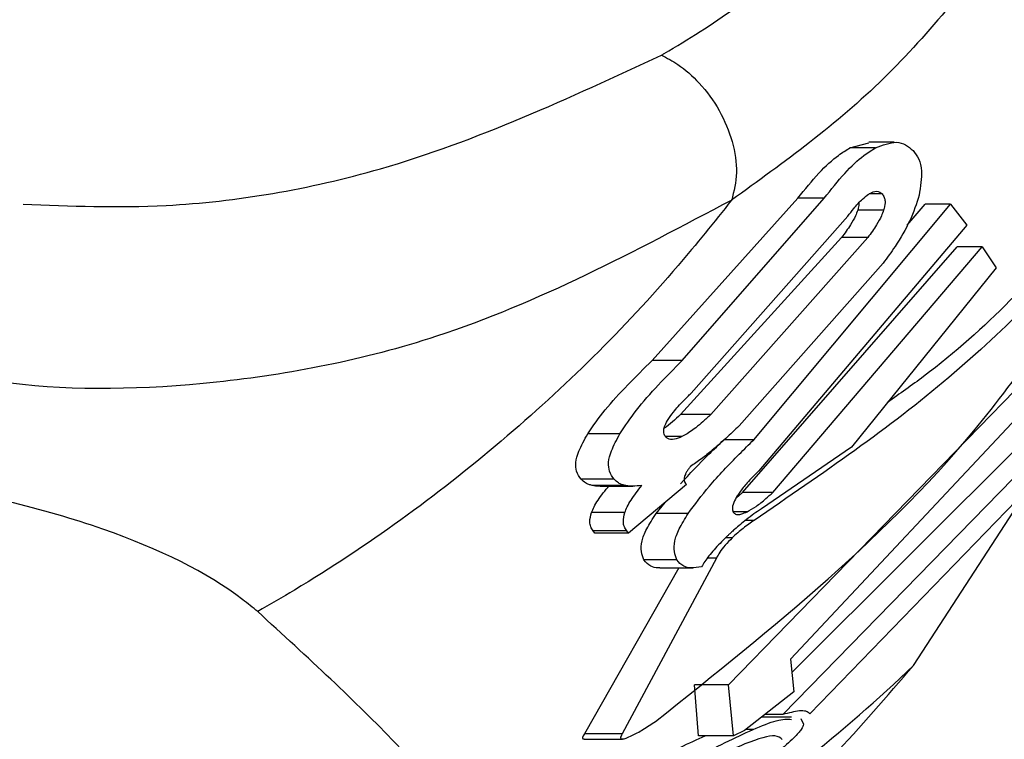
# Model space of a CAD drawing. Units: centimetres. Extents: x 3.9 to 14.3, y 10.1 to 17.4.
# Drawn here: x 8.3 to 8.3, y 14.9 to 14.9 of the extents above; entities that cross this region are included whole.
import ezdxf

# ---------------------------------------------------------------- set-up
doc = ezdxf.new("R2010")
doc.units = ezdxf.units.CM
doc.styles.add('SLDTEXTSTYLE0', font='TXT', dxfattribs={"width": 0.75})
doc.dimstyles.new('SLDDIMSTYLE3', dxfattribs={"dimtxt": 0.15875, "dimasz": 0.08, "dimexe": 0, "dimexo": 0.0625, "dimgap": 0.0396875, "dimtad": 2, "dimdec": 0, "dimlfac": 100, "dimrnd": 1e-09, "dimzin": 12, "dimdsep": 46, "dimtxsty": 'SLDTEXTSTYLE0', "dimblk1": 'DOT', "dimblk2": 'DOT', "dimsah": 1, "dimcen": 0.09, "dimse1": 1, "dimse2": 1, "dimadec": 0, "dimazin": 3, "dimtfac": 1, "dimtdec": 0, "dimtofl": 0, "dimtmove": 0, "dimatfit": 3, "dimldrblk": 'DOT', "dimfxl": 0, "dimfrac": 2, "dimtolj": 1, "dimtzin": 12, "dimarcsym": 0})

# ---------------------------------------------------------------- blocks, each defined once
blk = doc.blocks.new('_Dot')
at = {"color": 0, "linetype": 'ByBlock', "lineweight": -2}
blk.add_line((-0.5, 0), (-1, 0), dxfattribs=at)
at = {"color": 0, "linetype": 'ByBlock', "const_width": 0.5}
blk.add_lwpolyline([(-0.25, 0, 1), (0.25, 0, 1)], format="xyb", close=True, dxfattribs=at)
blk = doc.blocks.new('_D_5')
at = {"color": 7, "linetype": 'Continuous', "lineweight": 0}
blk.add_line((12.46060760122237, 17.24138647100862), (6.212078943127663, 17.24138647100862), dxfattribs=at)
at = {"color": 7, "linetype": 'Continuous', "lineweight": 18, "xscale": 0.08, "yscale": 0.08, "rotation": 180.0000000000004}
blk.add_blockref('_Dot', (6.212078943127663, 17.24138647100862), dxfattribs=at)
at = {"color": 7, "linetype": 'Continuous', "lineweight": 18, "xscale": 0.08, "yscale": 0.08}
blk.add_blockref('_Dot', (12.46060760122237, 17.24138647100862), dxfattribs=at)
at = {"color": 7, "linetype": 'Continuous', "lineweight": 18, "insert": (9.160395355015373, 17.44602595141436), "char_height": 0.15875, "attachment_point": 1, "style": 'SLDTEXTSTYLE0'}
blk.add_mtext('625', dxfattribs=at)
blk = doc.blocks.new('_D_6')
at = {"color": 7, "linetype": 'Continuous', "lineweight": 0}
blk.add_line((4.153682643808608, 12.54747558237575), (4.153682643808608, 15.35063921025421), dxfattribs=at)
at = {"color": 7, "linetype": 'Continuous', "lineweight": 18, "xscale": 0.08, "yscale": 0.08}
for p, rotation in [((4.153682643808608, 15.35063921025421, -0.9256931050692243), 90.0000000000004), ((4.153682643808608, 12.54747558237575, -0.9256931050692243), 270.0000000000004)]:
    blk.add_blockref('_Dot', p, dxfattribs=dict(at, rotation=rotation))
at = {"color": 7, "linetype": 'Continuous', "lineweight": 18, "insert": (3.949043163402873, 13.77310947915533), "char_height": 0.15875, "attachment_point": 1, "rotation": 90.00000000000041, "style": 'SLDTEXTSTYLE0'}
blk.add_mtext('280', dxfattribs=at)

msp = doc.modelspace()

# ---------------------------------------------------------------- linework, layer by layer
at = {"color": 7, "linetype": 'Continuous', "lineweight": 25}
for p, q in [((8.275463659590375, 14.93197148538482), (8.275651892605813, 14.93202243422354)), ((8.275900681246277, 14.93202769962391), (8.275651892514155, 14.93202769528948)), ((8.27571470325554, 14.93197148975854), (8.275463659590375, 14.93197148538482)), ((8.275781070640708, 14.93151882002381), (8.275652962336618, 14.9315188177919)), ((8.273515933806118, 14.92987833564655), (8.274951866706227, 14.93147814411715)), ((8.2738112189198, 14.92987834079105), (8.27521202962459, 14.93147814864974)), ((8.274516811503359, 14.92909832495608), (8.276453620863427, 14.93141919203252)), ((8.27521202962459, 14.93147814864974), (8.274951866706227, 14.93147814411715)), ((8.276028554121256, 14.9312117385481), (8.276205827781816, 14.93141918771544)), ((8.276453620863427, 14.93141919203252), (8.276205827781816, 14.93141918771544)), ((8.276453620863427, 14.93141919203252), (8.276615632366259, 14.93121028687574)), ((8.275796099758454, 14.93135904831923), (8.275541196280557, 14.93135904387826)), ((8.273901026712622, 14.92955807271938), (8.275443174139776, 14.93130032790038)), ((8.276615632366259, 14.93121028687574), (8.274566587642376, 14.9287922776276)), ((8.275381843761947, 14.93108959345978), (8.273795429738417, 14.92934733750756)), ((8.275640597435395, 14.93108959796781), (8.274093262848494, 14.92934734269645)), ((8.275640597435395, 14.93108959796781), (8.275381843761947, 14.93108959345978)), ((8.274406238233901, 14.92858059848649), (8.276519324760075, 14.93099860885037)), ((8.274704093561555, 14.92858060367576), (8.276766968724498, 14.93099861316486)), ((8.276766968724498, 14.93099861316486), (8.276519324760075, 14.93099860885037)), ((8.276766968724498, 14.93099861316486), (8.27690323285662, 14.93079061593029)), ((8.275790723535389, 14.93083657177532), (8.274372466055127, 14.92923682244986)), ((8.27690323285662, 14.93079061593029), (8.275480145149343, 14.92902718143175)), ((8.2738112189198, 14.92987834079105), (8.273515933806118, 14.92987833564655)), ((8.274268102725388, 14.92668613558685), (8.27735797555965, 14.9298627509812)), ((8.277428237314343, 14.92965669910557), (8.274879515946376, 14.9269391998067)), ((8.274093262848494, 14.92934734269645), (8.273795429738417, 14.92934733750756)), ((8.274802624687661, 14.92639329999063), (8.277542728204175, 14.92919982330659)), ((8.27489247933012, 14.92680920560963), (8.277290681371364, 14.9291998189154)), ((8.273198601342106, 14.92915832764047), (8.272882487693368, 14.92915832213309)), ((8.273810194990718, 14.92912996641861), (8.273648459169868, 14.92912996360083)), ((8.274516811503359, 14.92909832495608), (8.274222552789201, 14.92909831982947)), ((8.275480145149343, 14.92902718143175), (8.27459187041499, 14.92841812346881)), ((8.27757652942681, 14.92898817350144), (8.275070276198553, 14.92640199957167)), ((8.27314085662243, 14.92870987196719), (8.27281613865586, 14.92870986630991)), ((8.27324911863734, 14.92864923169416), (8.272925529171452, 14.92864922605655)), ((8.273002561376574, 14.92864170832964), (8.273324765826306, 14.92864171394313)), ((8.273853644515231, 14.9286575356262), (8.273283112187126, 14.92818041483581)), ((8.273845805861507, 14.92866761407982), (8.273853644515231, 14.9286575356262)), ((8.276089548740911, 14.92687598795605), (8.277230453694598, 14.92863106192697)), ((8.274343189434951, 14.92852519021044), (8.274406238233901, 14.92858059848649)), ((8.274704093561555, 14.92858060367576), (8.274406238233901, 14.92858059848649)), ((8.273554752329817, 14.92837171804707), (8.27364279370348, 14.92848120678206)), ((8.27324688561753, 14.92838240743333), (8.272918597288378, 14.92838240171385)), ((8.27387066701021, 14.92837172355098), (8.273554752329817, 14.92837171804707)), ((8.274451922709689, 14.92839010946543), (8.274314319379426, 14.92839010706808)), ((8.274522079580883, 14.92830506994023), (8.274434621753171, 14.92830506841653)), ((8.273265559195444, 14.9282033227762), (8.272934452273507, 14.92820331700761)), ((8.27295196812653, 14.92818040906657), (8.272934452273507, 14.92820331700761)), ((8.273283112187126, 14.92818041483581), (8.27295196812653, 14.92818040906657)), ((8.273283112187126, 14.92818041483581), (8.273265559195444, 14.9282033227762)), ((8.27430447175676, 14.92813308620624), (8.274238609807368, 14.92813308505879)), ((8.274151546938771, 14.92793487163198), (8.273222498947668, 14.92620261443257)), ((8.274151546938771, 14.92793487163198), (8.274062025081069, 14.92793487007232)), ((8.27377893712421, 14.9278375797701), (8.272848595984653, 14.92620260791838)), ((8.273759804940916, 14.92791525841115), (8.273434178757833, 14.92791525273805)), ((8.273593219865095, 14.92783757653451), (8.273916878019136, 14.92783758217332)), ((8.274879515946376, 14.9269391998067), (8.274911687463955, 14.92661659031839)), ((8.274268102725388, 14.92668613558685), (8.27393276088994, 14.92668612974449)), ((8.273973800221079, 14.92618432437385), (8.27393276088994, 14.92668612974449)), ((8.274316741341261, 14.92618433034862), (8.274268102725388, 14.92668613558685)), ((8.274911687463955, 14.92661659031839), (8.274424453039066, 14.92623713470478)), ((8.274802624687661, 14.92639329999063), (8.274624970813656, 14.92639329689552)), ((8.274888712778647, 14.92636739872738), (8.274591710005891, 14.92636739355295)), ((8.274981506863009, 14.92635370421045), (8.275007082666907, 14.92629769608924)), ((8.273222498947668, 14.92620261443257), (8.272848595984653, 14.92620260791838)), ((8.274316741341261, 14.92618433034862), (8.273973800221079, 14.92618432437385)), ((8.274424453039066, 14.92623713470478), (8.274316741341261, 14.92618433034862)), ((8.274509701430038, 14.92624673945593), (8.274436784247955, 14.92624673818556)), ((8.272847831663144, 14.92615296875021), (8.273222616732935, 14.92615297527976))]:
    msp.add_line(p, q, dxfattribs=at)
msp.add_arc((8.2656158164616, 14.93780503193044), 0.01513747237991907, 302.870313196662, 313.781302768309, dxfattribs=at)
for points, knots in [([(8.273607890209455, 14.93288567896195), (8.273616785111956, 14.93289089038023), (8.274101213684462, 14.93317471135717), (8.27505017959743, 14.93381811956911), (8.275835769754247, 14.93471608850047), (8.27623303811342, 14.93517018615031)], [0, 0, 0, 0, 0.009161331597642312, 0.4989386659354128, 1, 1, 1, 1]), ([(8.277066550407222, 14.93415059163409), (8.27665950573435, 14.93362662291092), (8.27583434644553, 14.93256443566762), (8.274815382638186, 14.93183041170217), (8.274299065768526, 14.93145847606189)], [0, 0, 0, 0, 0.4932922387013629, 1, 1, 1, 1]), ([(8.274299549676138, 14.93145926065564), (8.273343894299565, 14.93095160483261), (8.271701228809517, 14.93007900083566), (8.269204850356179, 14.92960176789616), (8.267048702564466, 14.92956574606486), (8.265461743635939, 14.93006269559327), (8.264496832090485, 14.93104511922119), (8.26396686198768, 14.93204584624348), (8.263709832875154, 14.93283650583607), (8.263608275988924, 14.93314890984939)], [0, 0, 0, 0, 0.2175206134370096, 0.3738937841246407, 0.5299274241184446, 0.7055205439571912, 0.816453028657953, 0.9274772468244145, 0.9999999999999999, 0.9999999999999999, 0.9999999999999999, 0.9999999999999999]), ([(8.267320799424178, 14.93141695985788), (8.267784348262886, 14.9313991615936), (8.268905988413803, 14.93135609547809), (8.271118702800317, 14.93172997542495), (8.272698782099491, 14.93246358962696), (8.273607890209455, 14.93288567896195)], [0, 0, 0, 0, 0.2302436286943203, 0.5571160509375491, 0.9999999999999999, 0.9999999999999999, 0.9999999999999999, 0.9999999999999999]), ([(8.273607890209455, 14.93288567896195), (8.273662136766852, 14.93285732595034), (8.273792774282796, 14.93278904572789), (8.273996143725837, 14.93260827855108), (8.274188497884785, 14.9323450221348), (8.274316578994666, 14.93203479937253), (8.274364932779918, 14.93172050630564), (8.274321344044063, 14.93154634253897), (8.274299549676138, 14.93145926065564)], [0, 0, 0, 0, 0.112351405871373, 0.2705666364778638, 0.4529249865484081, 0.6352833247307965, 0.817641662387557, 1, 1, 1, 1]), ([(8.27571470325554, 14.93197148975854), (8.27578786261925, 14.93199911552196), (8.275906697479664, 14.9320439888447), (8.276015661236674, 14.93200698289861), (8.276062209744484, 14.93196608052891), (8.276085672522363, 14.93194546368725)], [0, 0, 0, 0, 0.4427022775433295, 0.7190940528953472, 1, 1, 1, 1]), ([(8.274951866706227, 14.93147814411715), (8.27502069692651, 14.93156357292426), (8.275155840667459, 14.93173130693018), (8.27533608786279, 14.93189538657042), (8.275427342132792, 14.93194982137261), (8.275463659590375, 14.93197148538482)], [0, 0, 0, 0, 0.3845648750476118, 0.7550685678008031, 1, 1, 1, 1]), ([(8.27521202962459, 14.93147814864974), (8.275278779060415, 14.93156279244362), (8.275410025965046, 14.93172922435133), (8.275587446588212, 14.93189429965928), (8.275677897318195, 14.9319491643746), (8.27571470325554, 14.93197148975854)], [0, 0, 0, 0, 0.3803410220859749, 0.7478502437631573, 1, 1, 1, 1]), ([(8.276085672522363, 14.93194546368725), (8.276105808567129, 14.93191921294483), (8.276145553370574, 14.93186739886667), (8.276183151977898, 14.93173804187222), (8.276159265949769, 14.93159123609059), (8.276145339702614, 14.93150564406214)], [0, 0, 0, 0, 0.2998098570694959, 0.5917688393140162, 1, 1, 1, 1]), ([(8.275443174139776, 14.93130032790038), (8.275462362397153, 14.93132522983399), (8.275509439912728, 14.931386325594), (8.2755823826874, 14.9314677978723), (8.275628257855425, 14.93150197632991), (8.275647956432808, 14.93151665239587)], [0, 0, 0, 0, 0.2819111107840621, 0.6916560710312927, 1, 1, 1, 1]), ([(8.275647956432808, 14.93151665239587), (8.275669414815626, 14.93152759759181), (8.275723169636064, 14.9315550161092), (8.275759493165454, 14.93153940932551), (8.275777415573495, 14.93152230770162), (8.275781070640708, 14.93151882002381)], [0, 0, 0, 0, 0.3459430488454254, 0.8666126720803571, 0.9999999999999999, 0.9999999999999999, 0.9999999999999999, 0.9999999999999999]), ([(8.275781070640708, 14.93151882002381), (8.275789280452615, 14.93150810070841), (8.275803222634073, 14.93148989680287), (8.275812362669397, 14.93144455580632), (8.275808475932045, 14.93140012874232), (8.27579791697869, 14.93136508024626), (8.275796099758454, 14.93135904831923)], [0, 0, 0, 0, 0.3456989557069505, 0.5870777095221282, 0.9289351210611274, 1, 1, 1, 1]), ([(8.274299065768526, 14.93145847606189), (8.274125179269317, 14.93124160378453), (8.273439405390654, 14.93038630251906), (8.272051610589166, 14.92902366034018), (8.270594568704572, 14.92796556699936), (8.269752210179199, 14.92747754559823), (8.269631004076167, 14.92740732470006)], [0, 0, 0, 0, 0.1337070320514873, 0.5273140260588587, 0.9319857007051516, 1, 1, 1, 1]), ([(8.274299065768526, 14.93145847606189), (8.274299155529299, 14.93145859598516), (8.274299318655013, 14.93145881392635), (8.274299478835758, 14.93145908728304), (8.274299532743823, 14.931459219216), (8.274299549676138, 14.93145926065564)], [0, 0, 0, 0, 0.456282947718671, 0.8292205704806112, 1, 1, 1, 1]), ([(8.275553566525453, 14.9314310706952), (8.275552991691344, 14.93141489341152), (8.275552248176787, 14.93139396903398), (8.275543239965076, 14.93136550213652), (8.275541196280557, 14.93135904387826)], [0, 0, 0, 0, 0.773130940316935, 1, 1, 1, 1]), ([(8.276145339702614, 14.93150564406214), (8.276119366806016, 14.93142371340657), (8.276070945174316, 14.93127096894798), (8.27593000891569, 14.93102583525878), (8.275830982850781, 14.93089127685819), (8.275790723535389, 14.93083657177532)], [0, 0, 0, 0, 0.4070950023220573, 0.758952864363465, 1, 1, 1, 1]), ([(8.275541196280557, 14.93135904387826), (8.275534285189467, 14.9313406339658), (8.275517644316228, 14.93129630565124), (8.275464402096567, 14.93120124273206), (8.275412514286034, 14.93113107130342), (8.275381843761947, 14.93108959345978)], [0, 0, 0, 0, 0.2250751637946163, 0.5419473165372493, 1, 1, 1, 1]), ([(8.275796099758454, 14.93135904831923), (8.275789388256086, 14.93134059580037), (8.2757732780407, 14.93129630258004), (8.275721362070334, 14.93120126447296), (8.275670577313505, 14.9311310486376), (8.275640597435395, 14.93108959796781)], [0, 0, 0, 0, 0.2263287111859838, 0.5432769125069988, 1, 1, 1, 1]), ([(8.277991552273024, 14.93123335685923), (8.277501013675225, 14.93071438344981), (8.276510963494221, 14.92966694351291), (8.275189034504294, 14.92876176239889), (8.274522079580883, 14.92830506994023)], [0, 0, 0, 0, 0.4954684188841906, 0.9999999999999999, 0.9999999999999999, 0.9999999999999999, 0.9999999999999999]), ([(8.277782552475845, 14.93126220749007), (8.277300205001243, 14.93072784819799), (8.276729312995915, 14.93009539656532), (8.275955280426722, 14.92955153904668), (8.275835229086073, 14.92946718752604)], [0, 0, 0, 0, 0.8449014351238985, 1, 1, 1, 1]), ([(8.273548612273556, 14.92632565861861), (8.274703304037118, 14.92724507187746), (8.27643265593781, 14.92862205326496), (8.277620627634885, 14.93046598902743), (8.278015388225876, 14.93107872514996)], [0, 0, 0, 0, 0.6677020235728065, 0.9999999999999999, 0.9999999999999999, 0.9999999999999999, 0.9999999999999999]), ([(8.272882487693368, 14.92915832213309), (8.27293602196653, 14.92923535612773), (8.273042866915855, 14.92938910236856), (8.273272955162527, 14.92964044236112), (8.273435076187413, 14.92979917031629), (8.273515933806118, 14.92987833564655)], [0, 0, 0, 0, 0.334820611186219, 0.6682427746263772, 1, 1, 1, 1]), ([(8.273198601342106, 14.92915832764047), (8.273249633209092, 14.92923490915665), (8.273351503154515, 14.92938778137817), (8.273574304897691, 14.92963961170642), (8.273732273825223, 14.92979879087671), (8.273811218919798, 14.92987834079105)], [0, 0, 0, 0, 0.3342902290198241, 0.667311023430913, 1, 1, 1, 1]), ([(8.273667048086866, 14.9292875705823), (8.273685349497718, 14.92931500543771), (8.273727662168277, 14.92937843453659), (8.273814559204244, 14.92947310286977), (8.273876112299765, 14.92953358983612), (8.273901026712622, 14.92955807271938)], [0, 0, 0, 0, 0.3120956092413573, 0.7215617857742456, 0.9999999999999999, 0.9999999999999999, 0.9999999999999999, 0.9999999999999999]), ([(8.27364957395497, 14.92912669770695), (8.273639506899796, 14.92914316630972), (8.273624520816263, 14.92916768190566), (8.273635212372866, 14.9292271361777), (8.27365620254657, 14.92926698226534), (8.273667048086866, 14.9292875705823)], [0, 0, 0, 0, 0.4972619356202425, 0.7402372170212461, 1, 1, 1, 1]), ([(8.273795429738417, 14.92934733750756), (8.273742484460389, 14.92929849397499), (8.273688867084692, 14.92924903041311), (8.27363593532556, 14.92921237613569), (8.27363527182214, 14.92921191667168)], [0, 0, 0, 0, 0.987464927875054, 1, 1, 1, 1]), ([(8.274093262848494, 14.92934734269645), (8.27406784449212, 14.92932346253754), (8.274019129251423, 14.92927769531044), (8.273931145013723, 14.92920484077461), (8.273859716422058, 14.92915535679749), (8.273818201105874, 14.92913407127366), (8.273810194990718, 14.92912996641861)], [0, 0, 0, 0, 0.2684681443462247, 0.5145293455922192, 0.9063783123414116, 1, 1, 1, 1]), ([(8.274372466055127, 14.92923682244986), (8.274329108283748, 14.92919516245358), (8.274263927316943, 14.92913253380021), (8.274174792400599, 14.92905239487968), (8.27412952307413, 14.92901415657483), (8.27410684745931, 14.92899500283124)], [0, 0, 0, 0, 0.4978886329711719, 0.7484900959736966, 1, 1, 1, 1]), ([(8.27281613865586, 14.92870986630991), (8.27279901523826, 14.92873456613148), (8.272755220334618, 14.92879773846836), (8.272762252479142, 14.9289439505403), (8.272848926486265, 14.92909848467641), (8.272882487693368, 14.92915832213309)], [0, 0, 0, 0, 0.2823399472275572, 0.7221134863872866, 1, 1, 1, 1]), ([(8.27314085662243, 14.92870987196719), (8.273123659432487, 14.92873456548101), (8.27307915611856, 14.92879846796749), (8.273084209195774, 14.92894502323636), (8.273167452045941, 14.92910024426437), (8.273198601342106, 14.92915832764047)], [0, 0, 0, 0, 0.2827044349824495, 0.7315895365289097, 1, 1, 1, 1]), ([(8.273810194990718, 14.92912996641861), (8.27378393173895, 14.92911923790281), (8.273723259298832, 14.92909445326308), (8.273675590759511, 14.92910343809667), (8.273656214359839, 14.92912076103517), (8.273649573954971, 14.92912669770695)], [0, 0, 0, 0, 0.3340827862721314, 0.7717862976838219, 1, 1, 1, 1]), ([(8.27379496144613, 14.92866547848102), (8.273886773503929, 14.92876315984291), (8.274024168777464, 14.92890933843598), (8.274173131782165, 14.92905124118288), (8.274222552789201, 14.92909831982947)], [0, 0, 0, 0, 0.6682330143939336, 1, 1, 1, 1]), ([(8.27387066701021, 14.92837172355098), (8.273936337106441, 14.92846080503517), (8.274073374812236, 14.92864669668026), (8.274318504315206, 14.92890278276985), (8.274469226031014, 14.92905140296913), (8.274516811503359, 14.92909832495608)], [0, 0, 0, 0, 0.3863728211834453, 0.8062672058231071, 1, 1, 1, 1]), ([(8.27410684745931, 14.92899500283124), (8.274071418454113, 14.92896649994425), (8.274017952232617, 14.92892348598829), (8.273946800668613, 14.92887220243382), (8.273911468178426, 14.92884861978482), (8.273893753860639, 14.92883679637423)], [0, 0, 0, 0, 0.4948055855414252, 0.7467154351645602, 1, 1, 1, 1]), ([(8.269631004076167, 14.92740732470006), (8.26958261341047, 14.92744670569473), (8.26919934653174, 14.92775861359452), (8.268185735118982, 14.92826275646141), (8.266237286674807, 14.92872993278121), (8.263866923933124, 14.92899114178385), (8.262024923705749, 14.92899159575218), (8.261093111899696, 14.92899182540093)], [0, 0, 0, 0, 0.03569345370567791, 0.2827015994768391, 0.5372951350855576, 0.7659317032442896, 1, 1, 1, 1]), ([(8.273893753860639, 14.92883679637423), (8.273886653092541, 14.92882725625348), (8.27387244737646, 14.92880817039618), (8.273855656970488, 14.92878158635498), (8.273842589026536, 14.92875697068867), (8.273837853991568, 14.9287431469511), (8.273835457400116, 14.92873615020209)], [0, 0, 0, 0, 0.2508552606399477, 0.5018581877625853, 0.7478704135015058, 1, 1, 1, 1]), ([(8.272925529171452, 14.92864922605655), (8.272913840343225, 14.92865232119854), (8.27289046315004, 14.92865851135984), (8.272851757634584, 14.92867678432419), (8.272830185739327, 14.92869681974229), (8.27281613865586, 14.92870986630991)], [0, 0, 0, 0, 0.2586214614841757, 0.5172326729825073, 1, 1, 1, 1]), ([(8.27324911863734, 14.92864923169416), (8.273237587854682, 14.92865233317921), (8.273214526754376, 14.92865853602424), (8.273176285914271, 14.92867682559058), (8.273154823749804, 14.92869684424557), (8.27314085662243, 14.92870987196719)], [0, 0, 0, 0, 0.2588392772839613, 0.5176681161052403, 1, 1, 1, 1]), ([(8.273835457400116, 14.92873615020209), (8.273833526666284, 14.92872672533892), (8.273829671168942, 14.92870790475667), (8.273834207813294, 14.92868564876429), (8.273841647862099, 14.92867407966834), (8.273845805861507, 14.92866761407982)], [0, 0, 0, 0, 0.3067596298858362, 0.6125706800547857, 1, 1, 1, 1]), ([(8.274566587642376, 14.9287922776276), (8.274526805329442, 14.92875292411372), (8.27445644430978, 14.92868332148984), (8.274387869180934, 14.92859770972137), (8.274362055967917, 14.92855795519865), (8.274353966295035, 14.92854549642088)], [0, 0, 0, 0, 0.4718113521422153, 0.8344695262020271, 1, 1, 1, 1]), ([(8.272918597288378, 14.92838240171385), (8.272926338720948, 14.92840100120897), (8.272941823179256, 14.92843820402694), (8.27299369817514, 14.9285248816091), (8.273053389714859, 14.92859930595559), (8.273093166958821, 14.92864890084627)], [0, 0, 0, 0, 0.250122658073789, 0.5002967906057038, 1, 1, 1, 1]), ([(8.273002561376153, 14.92864173250264), (8.272988916840053, 14.92864202153509), (8.272961404152827, 14.92864260433684), (8.272937552119346, 14.92864700688909), (8.272925529171452, 14.92864922605655)], [0, 0, 0, 0, 0.4959361472027287, 1, 1, 1, 1]), ([(8.27324688561753, 14.92838240743333), (8.27325416661089, 14.92840105432494), (8.273268730430468, 14.92843835280217), (8.27331805079667, 14.9285249296444), (8.273375441318976, 14.92859946942445), (8.273413504423116, 14.92864890642723)], [0, 0, 0, 0, 0.2518808392766889, 0.503825085011119, 1, 1, 1, 1]), ([(8.273413504423116, 14.92864890642723), (8.273383175466174, 14.9286454762988), (8.273337530810707, 14.92864031400355), (8.273284674399337, 14.92864279327341), (8.27326098263513, 14.92864708336699), (8.27324911863734, 14.92864923169416)], [0, 0, 0, 0, 0.4971367684699221, 0.748183874585325, 1, 1, 1, 1]), ([(8.274353966295035, 14.92854549642088), (8.274341569797558, 14.92852372849826), (8.274311444616652, 14.92847082947513), (8.27430156440802, 14.92841787989254), (8.27431145350642, 14.92839543851523), (8.274315528573288, 14.9283861909469)], [0, 0, 0, 0, 0.2913309675358032, 0.7079740157496364, 1, 1, 1, 1]), ([(8.274451922709689, 14.92839010946543), (8.274480473376615, 14.9284062401336), (8.274537540790059, 14.92843848230545), (8.274627196349943, 14.92850971457245), (8.2746815257528, 14.92855979912781), (8.274704093561555, 14.92858060367576)], [0, 0, 0, 0, 0.3692073114806351, 0.7379759760015117, 0.9999999999999999, 0.9999999999999999, 0.9999999999999999, 0.9999999999999999]), ([(8.27459187041499, 14.92841812346881), (8.274567698490015, 14.92840215772374), (8.274519620119564, 14.92837040158487), (8.27443037179695, 14.92830363380474), (8.274366100649582, 14.92824884253636), (8.274327814061479, 14.92821620315135)], [0, 0, 0, 0, 0.2901687537137302, 0.5771505930395328, 0.9999999999999999, 0.9999999999999999, 0.9999999999999999, 0.9999999999999999]), ([(8.272934452273507, 14.92820331700761), (8.27292630281147, 14.92821601625001), (8.27290999823612, 14.92824142354114), (8.272896960851945, 14.9282960656892), (8.272910669511814, 14.92835076745121), (8.272918597288378, 14.92838240171385)], [0, 0, 0, 0, 0.2964700052494644, 0.5931455987580407, 1, 1, 1, 1]), ([(8.273265559195444, 14.9282033227762), (8.273257358136027, 14.92821602012213), (8.27324095058044, 14.92824142323148), (8.273227207916687, 14.92829601894848), (8.273239675761701, 14.9283507549285), (8.27324688561753, 14.92838240743333)], [0, 0, 0, 0, 0.2964903390760859, 0.5931772312668223, 1, 1, 1, 1]), ([(8.273434178757833, 14.92791525273805), (8.273415949763884, 14.92796847952187), (8.27339003776128, 14.92804413989921), (8.273455630499214, 14.92821772065084), (8.273521171861308, 14.92831954684842), (8.273554752329817, 14.92837171804707)], [0, 0, 0, 0, 0.5363939802269674, 0.7624689684573047, 1, 1, 1, 1]), ([(8.273759804940916, 14.92791525841115), (8.273741063148982, 14.92796841186666), (8.273714438308707, 14.92804392237644), (8.273775636968757, 14.92821731166403), (8.273838484647904, 14.92831943125252), (8.27387066701021, 14.92837172355098)], [0, 0, 0, 0, 0.5370468521827818, 0.762935940735978, 1, 1, 1, 1]), ([(8.274315528573288, 14.9283861909469), (8.27432148437735, 14.92837938073914), (8.274337118749758, 14.92836150350154), (8.274381985706016, 14.92835911572022), (8.274433192541714, 14.92838180888028), (8.274451922709689, 14.92839010946543)], [0, 0, 0, 0, 0.2807188061214214, 0.7369050948515775, 1, 1, 1, 1]), ([(8.274522079580883, 14.92830506994023), (8.274485977664344, 14.92828074797153), (8.27443295374708, 14.92824502560054), (8.274357576343345, 14.9281826802249), (8.274322419648481, 14.92814984762242), (8.27430447175676, 14.92813308620624)], [0, 0, 0, 0, 0.5108326441953049, 0.7502745133321271, 1, 1, 1, 1]), ([(8.274246933056235, 14.92814172115307), (8.27420491931525, 14.92809959681889), (8.274121032292165, 14.92801548897915), (8.27404143499018, 14.92791447279351), (8.274013311762682, 14.92786538103628), (8.274003695024037, 14.92784859410815)], [0, 0, 0, 0, 0.3976837254504822, 0.7940379284744639, 1, 1, 1, 1]), ([(8.27430447175676, 14.92813308620624), (8.274280191862914, 14.92810854805663), (8.274231730621576, 14.92805957135196), (8.274176776176773, 14.92798848337104), (8.274160054559013, 14.92795295019291), (8.274151546938771, 14.92793487163198)], [0, 0, 0, 0, 0.3303072766648849, 0.6592739141025955, 1, 1, 1, 1]), ([(8.274327814061479, 14.92821620315135), (8.274315951005832, 14.92820562631156), (8.274296334343632, 14.9281881365265), (8.274269400197873, 14.92816317394748), (8.274254429815384, 14.9281488794483), (8.274246933056235, 14.92814172115307)], [0, 0, 0, 0, 0.4330487756832024, 0.7160862935533887, 1, 1, 1, 1]), ([(8.273593219834114, 14.92783935478114), (8.273588293182085, 14.92783877952543), (8.273548451427335, 14.92783412744189), (8.273488942528852, 14.92785490287969), (8.273454530265202, 14.92789282530904), (8.273434178757833, 14.92791525273805)], [0, 0, 0, 0, 0.05451175183659746, 0.4408356496580758, 1, 1, 1, 1]), ([(8.274003695024037, 14.92784859410815), (8.273967998277929, 14.9278430652331), (8.273896654158817, 14.92783201513014), (8.273812491512027, 14.92785323231292), (8.273779364208728, 14.9278922319541), (8.273759804940916, 14.92791525841115)], [0, 0, 0, 0, 0.2908504872104758, 0.5812986914441468, 1, 1, 1, 1]), ([(8.27189886568681, 14.92503390158694), (8.271630768244165, 14.92537739664752), (8.271093025373007, 14.92606637009792), (8.270119278874358, 14.92695948283951), (8.269631004076167, 14.92740732470006)], [0, 0, 0, 0, 0.4985606635127887, 1, 1, 1, 1]), ([(8.273720383729458, 14.92463807012843), (8.273968279142787, 14.92481240162806), (8.274835996589212, 14.92542262059763), (8.275567223616804, 14.92627040462645), (8.276089548740911, 14.92687598795605)], [0, 0, 0, 0, 0.285686791652439, 1, 1, 1, 1]), ([(8.275070276198553, 14.92640199957167), (8.275058629484452, 14.92641119987252), (8.275035342705497, 14.92642959522164), (8.27495390282413, 14.92643351646071), (8.274861619608929, 14.92640898346969), (8.274802624687661, 14.92639329999063)], [0, 0, 0, 0, 0.2652055922745312, 0.5302597754384161, 1, 1, 1, 1]), ([(8.273259654407587, 14.9261617324625), (8.27327840151314, 14.926169320777), (8.273327578546132, 14.92618922629208), (8.273429671188378, 14.92624662121803), (8.273507717116596, 14.92629848342597), (8.273548612273556, 14.92632565861861)], [0, 0, 0, 0, 0.2267594976845119, 0.5948309869315602, 1, 1, 1, 1]), ([(8.274509701430038, 14.92624673945593), (8.274593248438036, 14.92628158869653), (8.274765713106357, 14.92635352739146), (8.27484687070598, 14.92634847392969), (8.27488871315375, 14.9263458685149)], [0, 0, 0, 0, 0.4844297026678027, 1, 1, 1, 1]), ([(8.275007082666907, 14.92629769608924), (8.275002646269272, 14.92628288254708), (8.274996080138505, 14.92626095762896), (8.274956878455667, 14.92621053799788), (8.274927167478403, 14.92618002324705), (8.274911871679032, 14.92616431364913)], [0, 0, 0, 0, 0.5026527531570572, 0.743955789903812, 1, 1, 1, 1]), ([(8.272548814012435, 14.92539597170236), (8.272768431814539, 14.92551835679016), (8.27320834636318, 14.92576350531701), (8.27372414389774, 14.92604283582025), (8.273958865600234, 14.92614858408057), (8.274038198213434, 14.9261843254958)], [0, 0, 0, 0, 0.3975808740000471, 0.7963908620307251, 0.9999999999999999, 0.9999999999999999, 0.9999999999999999, 0.9999999999999999]), ([(8.272848595984653, 14.92620260791838), (8.27284045035303, 14.92619059977586), (8.27282626037964, 14.92616968117423), (8.27282844170346, 14.92615393322014), (8.272842516365364, 14.92615439865338), (8.27284783163517, 14.92615457442338)], [0, 0, 0, 0, 0.4561404049682746, 0.794612438745302, 1, 1, 1, 1]), ([(8.272952687295101, 14.92539597873869), (8.273170431872348, 14.92552374996163), (8.273632213943113, 14.9257947209344), (8.274167976036654, 14.92609132180965), (8.274421419147556, 14.9262065884317), (8.274509701430038, 14.92624673945593)], [0, 0, 0, 0, 0.3676715769875196, 0.7797399335004137, 1, 1, 1, 1]), ([(8.273222498947668, 14.92620261443257), (8.273213411426502, 14.92618807630831), (8.273198704264058, 14.92616454793889), (8.273210644583553, 14.92615148448449), (8.273233608211308, 14.92615331218243), (8.273253188952886, 14.92615964229399), (8.273259654407587, 14.9261617324625)], [0, 0, 0, 0, 0.3932201723844175, 0.6363839870444598, 0.8799359640808192, 1, 1, 1, 1]), ([(8.274796345451009, 14.92614790577005), (8.274778184298508, 14.92616410065581), (8.274728890691474, 14.92620805735594), (8.274474507033174, 14.92613122135613), (8.274195502326592, 14.92600038865382), (8.27406943933598, 14.92594127437606)], [0, 0, 0, 0, 0.242295072997584, 0.657645384307824, 0.9999999999999999, 0.9999999999999999, 0.9999999999999999, 0.9999999999999999]), ([(8.274911871679032, 14.92616431364913), (8.274888687202932, 14.92614247793438), (8.274853309275898, 14.92610915812506), (8.274797203491701, 14.92606276561642), (8.274767465611719, 14.92603976245786), (8.274752422100793, 14.92602812584263)], [0, 0, 0, 0, 0.4844117114754632, 0.7391791864487008, 1, 1, 1, 1])]:
    msp.add_open_spline(points, degree=3, knots=knots, dxfattribs=at)

# ---------------------------------------------------------------- dimensions: what is measured, and where the dimension line sits
at = {"color": 7, "linetype": 'Continuous', "lineweight": 18}
dim = msp.add_linear_dim(base=(6.212078943127663, 17.24138647100862), p1=(12.46060760122237, 15.07598715346145), p2=(6.212078943127663, 12.80919189349846), dimstyle='SLDDIMSTYLE3', dxfattribs=at)
dim.commit()
dim.dimension.update_dxf_attribs({"geometry": '_D_5', "text_midpoint": (9.336343272175018, 17.24138647100862), "dimtype": 160})
dim = msp.add_linear_dim(base=(4.15368264380861, 12.54747558237575), p1=(9.532470319815683, 15.35063921025421), p2=(12.3635392561708, 12.54747558237575), angle=90.0000000000002, dimstyle='SLDDIMSTYLE3', dxfattribs=at)
dim.commit()
dim.dimension.update_dxf_attribs({"geometry": '_D_6', "text_midpoint": (4.15368264380861, 13.94905739631498), "dimtype": 160})

doc.saveas('drawing.dxf')
